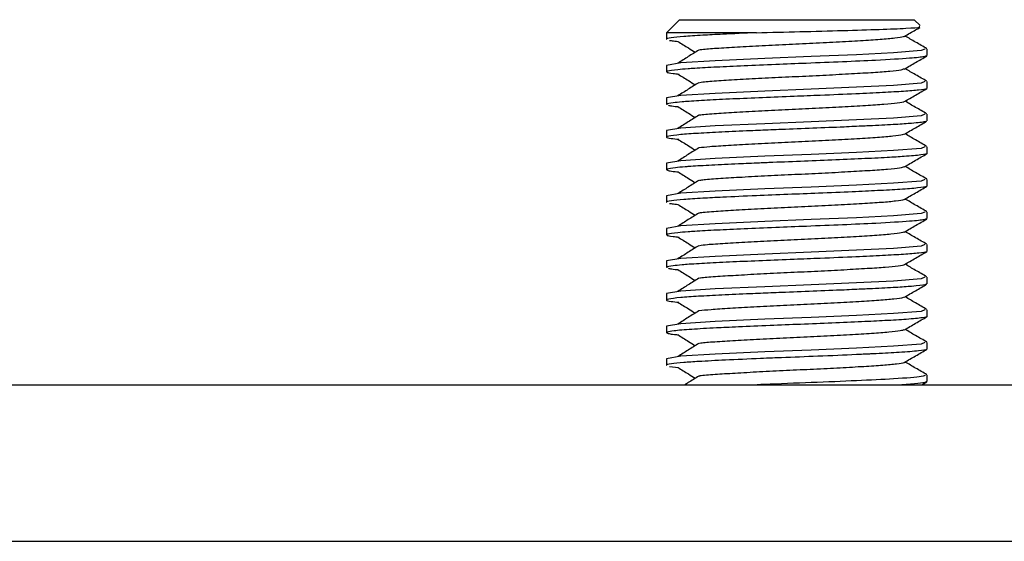
# Model space of a CAD drawing. Units: millimetres. Extents: x 100.77 to 110.43, y 1465.41 to 1474.59.
# Drawn here: x 105.41 to 105.44, y 1472.53 to 1472.55 of the extents above; entities that cross this region are included whole.
import ezdxf

# ---------------------------------------------------------------- set-up
doc = ezdxf.new("R2010")
doc.units = ezdxf.units.MM

# ---------------------------------------------------------------- blocks, each defined once
blk = doc.blocks.new('OPSH B_T023')
at = {"color": 7, "linetype": 'Continuous', "lineweight": 25}
for p, q in [((288.398907, 162.441184), (288.399407, 162.441684)), ((288.399407, 162.441684), (288.408407, 162.441684)), ((288.408635, 162.441456), (288.408407, 162.441684)), ((288.398907, 162.441184), (288.398907, 162.440934)), ((288.402348, 162.441184), (288.398907, 162.441184)), ((288.402352, 162.441184), (288.402348, 162.441184)), ((288.408907, 162.44031), (288.408907, 162.440559)), ((288.398907, 162.439934), (288.398907, 162.439684)), ((288.408907, 162.439059), (288.408907, 162.439309)), ((288.398907, 162.438684), (288.398907, 162.438434)), ((288.408907, 162.437809), (288.408907, 162.438059)), ((288.398907, 162.437434), (288.398907, 162.437185)), ((288.408907, 162.43656), (288.408907, 162.436809)), ((288.398907, 162.436184), (288.398907, 162.435934)), ((288.408907, 162.435309), (288.408907, 162.435559)), ((288.398907, 162.434934), (288.398907, 162.434684)), ((288.408907, 162.434059), (288.408907, 162.434309)), ((288.398907, 162.433684), (288.398907, 162.433434)), ((288.408907, 162.432809), (288.408907, 162.433059)), ((288.398907, 162.432434), (288.398907, 162.432184)), ((288.408907, 162.431559), (288.408907, 162.431809)), ((288.398907, 162.431184), (288.398907, 162.430935)), ((288.408907, 162.43031), (288.408907, 162.430559)), ((288.398907, 162.429934), (288.398907, 162.429684)), ((288.408907, 162.429059), (288.408907, 162.429309)), ((288.398907, 162.428684), (288.398907, 162.428434)), ((288.399021, 162.428393), (288.399361, 162.428351)), ((288.408907, 162.42781), (288.408907, 162.428059)), ((288.341407, 162.427684), (288.591407, 162.427684)), ((288.408701, 162.427684), (288.408895, 162.427796)), ((288.341407, 162.421684), (288.591407, 162.421684))]:
    blk.add_line(p, q, dxfattribs=at)
at = {"color": 7, "linetype": 'Continuous', "lineweight": 25, "flags": 128}
for points in [[(288.408818, 162.440559), (288.408672, 162.440499), (288.407612, 162.440413), (288.406193, 162.440342), (288.404457, 162.440268), (288.402678, 162.440198), (288.40077, 162.440111), (288.399447, 162.440028), (288.398907, 162.439934), (288.398907, 162.439934)], [(288.408818, 162.439309), (288.408672, 162.439249), (288.407612, 162.439163), (288.406193, 162.439092), (288.404457, 162.439018), (288.402678, 162.438948), (288.40077, 162.438861), (288.399447, 162.438778), (288.398907, 162.438684), (288.398907, 162.438684)], [(288.408818, 162.438059), (288.408672, 162.437999), (288.407612, 162.437913), (288.406193, 162.437842), (288.404457, 162.437768), (288.402678, 162.437698), (288.40077, 162.437611), (288.399447, 162.437528), (288.398907, 162.437434), (288.398907, 162.437434)], [(288.408818, 162.436809), (288.408672, 162.436749), (288.407612, 162.436663), (288.406193, 162.436592), (288.404457, 162.436518), (288.402678, 162.436448), (288.40077, 162.436361), (288.399447, 162.436278), (288.398907, 162.436184), (288.398907, 162.436184)], [(288.408818, 162.435559), (288.408672, 162.435499), (288.407612, 162.435413), (288.406193, 162.435342), (288.404457, 162.435268), (288.402678, 162.435198), (288.40077, 162.435111), (288.399447, 162.435028), (288.398907, 162.434934), (288.398907, 162.434934)], [(288.408818, 162.434309), (288.408672, 162.434249), (288.407612, 162.434163), (288.406193, 162.434092), (288.404457, 162.434018), (288.402678, 162.433948), (288.40077, 162.433861), (288.399447, 162.433778), (288.398907, 162.433684), (288.398907, 162.433684)], [(288.408818, 162.433059), (288.408672, 162.432999), (288.407612, 162.432913), (288.406193, 162.432842), (288.404457, 162.432768), (288.402678, 162.432698), (288.40077, 162.432611), (288.399447, 162.432528), (288.398907, 162.432434), (288.398907, 162.432434)], [(288.408818, 162.431809), (288.408672, 162.431749), (288.407612, 162.431663), (288.406193, 162.431592), (288.404457, 162.431518), (288.402678, 162.431448), (288.40077, 162.431361), (288.399447, 162.431278), (288.398907, 162.431184), (288.398907, 162.431184)], [(288.408818, 162.430559), (288.408672, 162.430499), (288.407612, 162.430413), (288.406193, 162.430342), (288.404457, 162.430268), (288.402678, 162.430198), (288.40077, 162.430111), (288.399447, 162.430028), (288.398907, 162.429934), (288.398907, 162.429934)], [(288.408818, 162.429309), (288.408672, 162.429249), (288.407612, 162.429163), (288.406193, 162.429092), (288.404457, 162.429018), (288.402678, 162.428948), (288.40077, 162.428861), (288.399447, 162.428778), (288.398907, 162.428684), (288.398907, 162.428684)]]:
    blk.add_lwpolyline(points, dxfattribs=at)
at = {"color": 7, "linetype": 'Continuous', "lineweight": 25}
for points, knots in [([(288.402352, 162.441184), (288.402908, 162.441199), (288.40402, 162.441227), (288.405692, 162.441269), (288.407128, 162.441314), (288.408148, 162.441355), (288.408671, 162.441393), (288.408619, 162.441415), (288.4086, 162.441422)], [0, 0, 0, 0, 0.1834346, 0.3669805, 0.5467913, 0.7266659, 0.9037448, 1, 1, 1, 1]), ([(288.402348, 162.441184), (288.401902, 162.441165), (288.401146, 162.441131), (288.400217, 162.441084), (288.399512, 162.441039), (288.39906, 162.440987), (288.398868, 162.440953), (288.398916, 162.440936), (288.398921, 162.440934)], [0, 0, 0, 0, 0.23016, 0.391056, 0.586392, 0.784195, 0.979342, 1, 1, 1, 1]), ([(288.407996, 162.441043), (288.407994, 162.441037), (288.407984, 162.441015), (288.407691, 162.440973), (288.407139, 162.440921), (288.406362, 162.440874), (288.40543, 162.440821), (288.404397, 162.440769), (288.403334, 162.440721), (288.402306, 162.440669), (288.401387, 162.440617), (288.400622, 162.440569), (288.400299, 162.440535), (288.400139, 162.440518)], [0, 0, 0, 0, 0.034775, 0.132507, 0.229745, 0.325177, 0.422813, 0.520202, 0.615594, 0.713117, 0.810639, 0.906032, 1, 1, 1, 1]), ([(288.408026, 162.441043), (288.408171, 162.441127), (288.408368, 162.441242), (288.408566, 162.441356), (288.408619, 162.441387)], [0, 0, 0, 0, 0.731734, 1, 1, 1, 1]), ([(288.408895, 162.440573), (288.40875, 162.440657), (288.408469, 162.440819), (288.408189, 162.440981), (288.408054, 162.441059)], [0, 0, 0, 0, 0.516654, 1, 1, 1, 1]), ([(288.399024, 162.440892), (288.399027, 162.440891), (288.399036, 162.44089), (288.399065, 162.440885), (288.399147, 162.440872), (288.399267, 162.44086), (288.399353, 162.440851)], [0, 0, 0, 0, 0.04582, 0.122389, 0.367767, 1, 1, 1, 1]), ([(288.39934, 162.440851), (288.399473, 162.440767), (288.399696, 162.440629), (288.399917, 162.44049), (288.400005, 162.440435)], [0, 0, 0, 0, 0.601809, 1, 1, 1, 1]), ([(288.408872, 162.440296), (288.408851, 162.440286), (288.408787, 162.440256), (288.408226, 162.440197), (288.407122, 162.440134), (288.405687, 162.440068), (288.40435, 162.440013), (288.403053, 162.439965), (288.40187, 162.439914), (288.40081, 162.439864), (288.400129, 162.439828), (288.39965, 162.439796), (288.399227, 162.43976), (288.398909, 162.439714), (288.398895, 162.439667), (288.39904, 162.43963), (288.399302, 162.439608), (288.399384, 162.439601)], [0, 0, 0, 0, 0.044953, 0.130803, 0.243789, 0.327387, 0.408788, 0.47638, 0.549254, 0.619234, 0.687447, 0.712901, 0.759966, 0.839345, 0.905792, 0.97026, 1, 1, 1, 1]), ([(288.40014, 162.440519), (288.400007, 162.440436), (288.39974, 162.440269), (288.399473, 162.440102), (288.399339, 162.440018)], [0, 0, 0, 0, 0.499963, 1, 1, 1, 1]), ([(288.408026, 162.439793), (288.408171, 162.439877), (288.40846, 162.440045), (288.40875, 162.440212), (288.408895, 162.440296)], [0, 0, 0, 0, 0.499827, 1, 1, 1, 1]), ([(288.39934, 162.439601), (288.399474, 162.439517), (288.399696, 162.439379), (288.399917, 162.43924), (288.400005, 162.439185)], [0, 0, 0, 0, 0.601916, 1, 1, 1, 1]), ([(288.408003, 162.439794), (288.407976, 162.439781), (288.407914, 162.439752), (288.407507, 162.439703), (288.406863, 162.439653), (288.40602, 162.439604), (288.40504, 162.439551), (288.403988, 162.4395), (288.402931, 162.439451), (288.401934, 162.439398), (288.401077, 162.439348), (288.400464, 162.439306), (288.400248, 162.439279), (288.400168, 162.439269)], [0, 0, 0, 0, 0.072932, 0.170862, 0.267072, 0.363282, 0.461211, 0.557662, 0.653642, 0.751553, 0.848227, 0.944015, 1, 1, 1, 1]), ([(288.408895, 162.439323), (288.40875, 162.439407), (288.408469, 162.439569), (288.408189, 162.439731), (288.408054, 162.439809)], [0, 0, 0, 0, 0.5165929, 1, 1, 1, 1]), ([(288.40014, 162.439269), (288.400007, 162.439186), (288.39974, 162.439019), (288.399473, 162.438851), (288.399339, 162.438768)], [0, 0, 0, 0, 0.499995, 1, 1, 1, 1]), ([(288.408874, 162.439046), (288.408874, 162.439043), (288.408878, 162.439024), (288.408609, 162.438987), (288.408046, 162.438936), (288.407213, 162.43889), (288.406131, 162.438838), (288.404952, 162.438788), (288.403725, 162.43874), (288.402571, 162.438695), (288.401425, 162.438644), (288.400433, 162.438596), (288.399884, 162.438563), (288.399605, 162.438542), (288.3994, 162.438525), (288.399099, 162.438493), (288.398891, 162.43846), (288.398929, 162.438439), (288.398938, 162.438434)], [0, 0, 0, 0, 0.015932, 0.096305, 0.176946, 0.25576, 0.335787, 0.430086, 0.495673, 0.575379, 0.656091, 0.735722, 0.814825, 0.822941, 0.839141, 0.895734, 0.975797, 1, 1, 1, 1]), ([(288.408026, 162.438543), (288.408171, 162.438627), (288.40846, 162.438795), (288.40875, 162.438962), (288.408895, 162.439046)], [0, 0, 0, 0, 0.499782, 1, 1, 1, 1]), ([(288.398977, 162.438402), (288.398985, 162.4384), (288.399008, 162.438395), (288.399103, 162.438378), (288.39919, 162.438362), (288.399338, 162.438351), (288.399342, 162.438351)], [0, 0, 0, 0, 0.111084, 0.312258, 0.984043, 1, 1, 1, 1]), ([(288.408011, 162.438543), (288.408012, 162.438541), (288.408021, 162.438523), (288.407782, 162.438485), (288.407291, 162.438433), (288.406556, 162.438385), (288.405657, 162.438333), (288.404641, 162.438281), (288.403578, 162.438232), (288.402538, 162.438181), (288.401581, 162.438128), (288.400797, 162.43808), (288.400313, 162.438043), (288.40018, 162.438022), (288.40016, 162.438019)], [0, 0, 0, 0, 0.0121763, 0.1097384, 0.207548, 0.3031464, 0.4005559, 0.4984594, 0.594136, 0.6913745, 0.7893565, 0.8851496, 0.9821993, 1, 1, 1, 1]), ([(288.408895, 162.438073), (288.40875, 162.438157), (288.408469, 162.438319), (288.408189, 162.438481), (288.408054, 162.438559)], [0, 0, 0, 0, 0.516537, 1, 1, 1, 1]), ([(288.40014, 162.438019), (288.400007, 162.437936), (288.39974, 162.437769), (288.399473, 162.437602), (288.399339, 162.437518)], [0, 0, 0, 0, 0.500027, 1, 1, 1, 1]), ([(288.39934, 162.438351), (288.399474, 162.438267), (288.399696, 162.438129), (288.399917, 162.43799), (288.400005, 162.437935)], [0, 0, 0, 0, 0.602051, 1, 1, 1, 1]), ([(288.408864, 162.437796), (288.408853, 162.437788), (288.408817, 162.43776), (288.408411, 162.437716), (288.407701, 162.437665), (288.407096, 162.437635), (288.406657, 162.437614), (288.406309, 162.437597), (288.405608, 162.437565), (288.404536, 162.43752), (288.403573, 162.437484), (288.40277, 162.437452), (288.401976, 162.437419), (288.401008, 162.437374), (288.400091, 162.437328), (288.399362, 162.437275), (288.398963, 162.437225), (288.398874, 162.437178), (288.398989, 162.437139), (288.399267, 162.437111), (288.399374, 162.437101)], [0, 0, 0, 0, 0.035982, 0.121982, 0.183477, 0.252805, 0.260829, 0.275355, 0.323863, 0.394602, 0.463845, 0.488007, 0.534681, 0.605633, 0.674978, 0.745388, 0.828396, 0.886065, 0.956191, 1, 1, 1, 1]), ([(288.408026, 162.437293), (288.408171, 162.437377), (288.40846, 162.437545), (288.40875, 162.437712), (288.408895, 162.437796)], [0, 0, 0, 0, 0.499714, 1, 1, 1, 1]), ([(288.407994, 162.437293), (288.407985, 162.437285), (288.407957, 162.43726), (288.407622, 162.437215), (288.407032, 162.437164), (288.406227, 162.437116), (288.405275, 162.437063), (288.404233, 162.437011), (288.403172, 162.436963), (288.402154, 162.436911), (288.401259, 162.436859), (288.400558, 162.436814), (288.40028, 162.436783), (288.400155, 162.436769)], [0, 0, 0, 0, 0.050007, 0.147879, 0.244762, 0.340393, 0.438208, 0.535278, 0.630793, 0.728531, 0.825772, 0.921209, 1, 1, 1, 1]), ([(288.408895, 162.436823), (288.40875, 162.436907), (288.408469, 162.437069), (288.408189, 162.437231), (288.408054, 162.437309)], [0, 0, 0, 0, 0.516476, 1, 1, 1, 1]), ([(288.39934, 162.437101), (288.399474, 162.437017), (288.399697, 162.436879), (288.399917, 162.43674), (288.400005, 162.436685)], [0, 0, 0, 0, 0.6021505, 1, 1, 1, 1]), ([(288.408881, 162.43656), (288.408889, 162.436556), (288.408929, 162.436535), (288.408685, 162.436495), (288.408144, 162.436444), (288.40734, 162.436396), (288.406407, 162.436351), (288.405264, 162.4363), (288.404043, 162.436252), (288.403184, 162.436219), (288.40267, 162.436198), (288.402271, 162.436181), (288.401542, 162.436149), (288.400617, 162.436105), (288.400033, 162.436072), (288.39973, 162.436051), (288.399509, 162.436034), (288.399166, 162.436003), (288.398897, 162.435958), (288.398891, 162.435922), (288.399028, 162.43589), (288.399142, 162.435869), (288.399319, 162.435855), (288.399364, 162.435851)], [0, 0, 0, 0, 0.016512, 0.088591, 0.16997, 0.226475, 0.295212, 0.364816, 0.433491, 0.501706, 0.508742, 0.522725, 0.571482, 0.640528, 0.708478, 0.716347, 0.730585, 0.778126, 0.847462, 0.915332, 0.939018, 0.984762, 1, 1, 1, 1]), ([(288.40014, 162.436769), (288.400006, 162.436686), (288.399739, 162.436518), (288.399473, 162.436351), (288.399339, 162.436268)], [0, 0, 0, 0, 0.500059, 1, 1, 1, 1]), ([(288.408026, 162.436043), (288.408171, 162.436127), (288.40846, 162.436295), (288.40875, 162.436462), (288.408895, 162.436546)], [0, 0, 0, 0, 0.49967, 1, 1, 1, 1]), ([(288.39934, 162.435851), (288.399474, 162.435767), (288.399697, 162.435629), (288.399917, 162.43549), (288.400005, 162.435435)], [0, 0, 0, 0, 0.6022881, 1, 1, 1, 1]), ([(288.408016, 162.436044), (288.407973, 162.436029), (288.407883, 162.435996), (288.407422, 162.435945), (288.406744, 162.435896), (288.405876, 162.435846), (288.404881, 162.435792), (288.403824, 162.435743), (288.402772, 162.435693), (288.40179, 162.43564), (288.400961, 162.435591), (288.400403, 162.435551), (288.400223, 162.435526), (288.40017, 162.435519)], [0, 0, 0, 0, 0.088333, 0.186197, 0.281976, 0.378649, 0.476552, 0.572523, 0.668972, 0.766895, 0.863097, 0.959305, 1, 1, 1, 1]), ([(288.408895, 162.435573), (288.40875, 162.435656), (288.408469, 162.435819), (288.408189, 162.435981), (288.408054, 162.436059)], [0, 0, 0, 0, 0.516421, 1, 1, 1, 1]), ([(288.40014, 162.435519), (288.400006, 162.435436), (288.399739, 162.435268), (288.399473, 162.435101), (288.399339, 162.435018)], [0, 0, 0, 0, 0.500091, 1, 1, 1, 1]), ([(288.408878, 162.435296), (288.408878, 162.435293), (288.408874, 162.435272), (288.408578, 162.435232), (288.40793, 162.435179), (288.407048, 162.435131), (288.405988, 162.435082), (288.404803, 162.435031), (288.403539, 162.434983), (288.402267, 162.434932), (288.401152, 162.434881), (288.400217, 162.434834), (288.399513, 162.434789), (288.399061, 162.434738), (288.398869, 162.434704), (288.398916, 162.434686), (288.398921, 162.434684)], [0, 0, 0, 0, 0.0147672, 0.1043517, 0.1920949, 0.2715085, 0.3457915, 0.4343335, 0.5113525, 0.591389, 0.6858195, 0.7513143, 0.8310368, 0.9117656, 0.9914186, 1, 1, 1, 1]), ([(288.408026, 162.434793), (288.408171, 162.434877), (288.40846, 162.435045), (288.40875, 162.435212), (288.408895, 162.435296)], [0, 0, 0, 0, 0.499595, 1, 1, 1, 1]), ([(288.399023, 162.434642), (288.399033, 162.43464), (288.399061, 162.434635), (288.399147, 162.434622), (288.399267, 162.43461), (288.399353, 162.434601)], [0, 0, 0, 0, 0.123774, 0.369133, 1, 1, 1, 1]), ([(288.408, 162.434793), (288.407999, 162.434789), (288.407997, 162.434768), (288.407723, 162.434727), (288.407191, 162.434675), (288.406427, 162.434627), (288.405505, 162.434575), (288.404478, 162.434523), (288.403414, 162.434475), (288.402384, 162.434423), (288.401444, 162.43437), (288.400695, 162.434323), (288.400254, 162.434287), (288.400147, 162.43427), (288.400145, 162.434269)], [0, 0, 0, 0, 0.027302, 0.125114, 0.222672, 0.318235, 0.415932, 0.513625, 0.609187, 0.70675, 0.804558, 0.900157, 0.997569, 1, 1, 1, 1]), ([(288.408895, 162.434323), (288.40875, 162.434407), (288.40847, 162.434569), (288.408189, 162.434731), (288.408054, 162.434809)], [0, 0, 0, 0, 0.51636, 1, 1, 1, 1]), ([(288.40014, 162.434269), (288.400006, 162.434186), (288.399739, 162.434018), (288.399472, 162.433851), (288.399339, 162.433768)], [0, 0, 0, 0, 0.500123, 1, 1, 1, 1]), ([(288.39934, 162.434601), (288.399474, 162.434517), (288.399697, 162.434378), (288.399917, 162.43424), (288.400005, 162.434185)], [0, 0, 0, 0, 0.602385, 1, 1, 1, 1]), ([(288.408872, 162.434046), (288.408851, 162.434036), (288.408787, 162.434006), (288.408228, 162.433947), (288.407124, 162.433884), (288.405689, 162.433818), (288.404353, 162.433763), (288.403055, 162.433715), (288.401873, 162.433664), (288.400812, 162.433614), (288.400131, 162.433579), (288.399652, 162.433546), (288.399227, 162.43351), (288.398909, 162.433464), (288.398894, 162.433417), (288.39904, 162.43338), (288.399302, 162.433358), (288.399385, 162.433351)], [0, 0, 0, 0, 0.044802, 0.130651, 0.243699, 0.327194, 0.408652, 0.476258, 0.549091, 0.619087, 0.687323, 0.712768, 0.759805, 0.839221, 0.90576, 0.970108, 1, 1, 1, 1]), ([(288.408026, 162.433543), (288.408171, 162.433627), (288.40846, 162.433795), (288.40875, 162.433962), (288.408895, 162.434046)], [0, 0, 0, 0, 0.499557, 1, 1, 1, 1]), ([(288.407998, 162.433543), (288.407978, 162.433532), (288.407929, 162.433504), (288.407546, 162.433457), (288.406919, 162.433407), (288.406089, 162.433358), (288.405118, 162.433305), (288.404069, 162.433254), (288.40301, 162.433205), (288.402006, 162.433152), (288.401136, 162.433101), (288.400494, 162.433059), (288.400259, 162.43303), (288.400165, 162.433019)], [0, 0, 0, 0, 0.065313, 0.163243, 0.259694, 0.355676, 0.453588, 0.550262, 0.646052, 0.743926, 0.840806, 0.936441, 1, 1, 1, 1]), ([(288.408895, 162.433073), (288.40875, 162.433156), (288.40847, 162.433319), (288.408189, 162.433481), (288.408054, 162.433559)], [0, 0, 0, 0, 0.5163044, 1, 1, 1, 1]), ([(288.39934, 162.433351), (288.399474, 162.433267), (288.399698, 162.433128), (288.399918, 162.43299), (288.400005, 162.432935)], [0, 0, 0, 0, 0.6025206, 1, 1, 1, 1]), ([(288.408874, 162.432796), (288.408874, 162.432793), (288.408878, 162.432774), (288.40861, 162.432737), (288.408047, 162.432686), (288.407215, 162.43264), (288.406133, 162.432588), (288.404953, 162.432538), (288.403726, 162.43249), (288.402573, 162.432445), (288.401427, 162.432394), (288.400434, 162.432346), (288.399885, 162.432313), (288.399606, 162.432292), (288.3994, 162.432275), (288.3991, 162.432243), (288.398891, 162.43221), (288.398929, 162.432189), (288.398938, 162.432184)], [0, 0, 0, 0, 0.015771, 0.096143, 0.176786, 0.255602, 0.335627, 0.430101, 0.495518, 0.57522, 0.655931, 0.735568, 0.814667, 0.822895, 0.839133, 0.895577, 0.975644, 1, 1, 1, 1]), ([(288.40014, 162.433019), (288.400006, 162.432936), (288.399738, 162.432768), (288.399472, 162.432601), (288.399339, 162.432518)], [0, 0, 0, 0, 0.500155, 1, 1, 1, 1]), ([(288.408026, 162.432293), (288.408171, 162.432377), (288.40846, 162.432545), (288.40875, 162.432712), (288.408895, 162.432796)], [0, 0, 0, 0, 0.499482, 1, 1, 1, 1]), ([(288.398976, 162.432152), (288.398984, 162.43215), (288.399007, 162.432145), (288.399102, 162.432128), (288.399189, 162.432113), (288.399338, 162.432101), (288.399342, 162.432101)], [0, 0, 0, 0, 0.111054, 0.311873, 0.982143, 1, 1, 1, 1]), ([(288.39934, 162.432101), (288.399474, 162.432017), (288.399698, 162.431878), (288.399918, 162.43174), (288.400005, 162.431685)], [0, 0, 0, 0, 0.60262, 1, 1, 1, 1]), ([(288.40802, 162.432293), (288.40802, 162.432292), (288.408033, 162.432275), (288.407809, 162.432239), (288.407339, 162.432187), (288.406618, 162.432139), (288.40573, 162.432087), (288.40472, 162.432034), (288.403659, 162.431986), (288.402615, 162.431935), (288.401649, 162.431882), (288.40085, 162.431833), (288.400343, 162.431796), (288.400195, 162.431774), (288.400165, 162.431769)], [0, 0, 0, 0, 0.004703, 0.102112, 0.200015, 0.29569, 0.39293, 0.490908, 0.586699, 0.68375, 0.781788, 0.877732, 0.974578, 1, 1, 1, 1]), ([(288.408895, 162.431823), (288.40875, 162.431906), (288.40847, 162.432069), (288.408189, 162.432231), (288.408054, 162.432309)], [0, 0, 0, 0, 0.516243, 1, 1, 1, 1]), ([(288.40014, 162.431769), (288.400006, 162.431686), (288.399738, 162.431518), (288.399472, 162.431351), (288.399339, 162.431268)], [0, 0, 0, 0, 0.500187, 1, 1, 1, 1]), ([(288.408863, 162.431546), (288.408853, 162.431538), (288.408817, 162.43151), (288.408412, 162.431466), (288.407703, 162.431415), (288.407098, 162.431385), (288.406659, 162.431364), (288.406311, 162.431347), (288.40561, 162.431315), (288.404538, 162.43127), (288.403575, 162.431235), (288.402772, 162.431202), (288.401978, 162.431169), (288.40101, 162.431124), (288.400092, 162.431078), (288.399363, 162.431026), (288.398963, 162.430975), (288.398874, 162.430928), (288.398989, 162.430889), (288.399267, 162.430861), (288.399374, 162.430851)], [0, 0, 0, 0, 0.035843, 0.121838, 0.183333, 0.252659, 0.260695, 0.275224, 0.323714, 0.394456, 0.463699, 0.487879, 0.534533, 0.605487, 0.674833, 0.745241, 0.828402, 0.885921, 0.956044, 1, 1, 1, 1]), ([(288.408026, 162.431043), (288.408171, 162.431127), (288.40846, 162.431295), (288.40875, 162.431462), (288.408895, 162.431546)], [0, 0, 0, 0, 0.499467, 1, 1, 1, 1]), ([(288.39934, 162.430851), (288.399475, 162.430767), (288.399698, 162.430628), (288.399918, 162.43049), (288.400005, 162.430435)], [0, 0, 0, 0, 0.602737, 1, 1, 1, 1]), ([(288.407994, 162.431043), (288.407989, 162.431036), (288.407971, 162.431012), (288.407657, 162.430969), (288.407085, 162.430918), (288.406294, 162.43087), (288.405352, 162.430817), (288.404314, 162.430765), (288.403252, 162.430717), (288.402229, 162.430665), (288.401322, 162.430613), (288.400589, 162.430567), (288.40029, 162.430534), (288.400147, 162.430518)], [0, 0, 0, 0, 0.042444, 0.140257, 0.237321, 0.332834, 0.43057, 0.527806, 0.623241, 0.720882, 0.818269, 0.913665, 1, 1, 1, 1]), ([(288.408895, 162.430573), (288.40875, 162.430656), (288.40847, 162.430819), (288.408189, 162.430981), (288.408054, 162.431059)], [0, 0, 0, 0, 0.516188, 1, 1, 1, 1]), ([(288.40014, 162.430519), (288.400006, 162.430436), (288.399737, 162.430268), (288.399472, 162.430101), (288.399339, 162.430018)], [0, 0, 0, 0, 0.500216, 1, 1, 1, 1]), ([(288.40889, 162.43031), (288.408895, 162.430307), (288.408927, 162.430289), (288.408728, 162.430251), (288.408201, 162.430197), (288.407349, 162.430147), (288.406373, 162.4301), (288.405269, 162.43005), (288.404061, 162.430003), (288.402832, 162.429956), (288.401875, 162.429914), (288.401215, 162.429883), (288.400573, 162.429852), (288.399802, 162.429811), (288.399185, 162.429757), (288.398899, 162.429706), (288.398891, 162.429673), (288.399018, 162.429642), (288.399128, 162.429621), (288.399315, 162.429606), (288.399374, 162.429601)], [0, 0, 0, 0, 0.012223, 0.076607, 0.162079, 0.233067, 0.295056, 0.364678, 0.43297, 0.499339, 0.571264, 0.602196, 0.627498, 0.704239, 0.786474, 0.847124, 0.913773, 0.936875, 0.980095, 1, 1, 1, 1]), ([(288.408026, 162.429793), (288.408171, 162.429877), (288.40846, 162.430045), (288.40875, 162.430212), (288.408895, 162.430296)], [0, 0, 0, 0, 0.499399, 1, 1, 1, 1]), ([(288.408009, 162.429794), (288.407974, 162.42978), (288.407898, 162.429749), (288.407464, 162.429699), (288.406803, 162.42965), (288.405947, 162.4296), (288.40496, 162.429546), (288.403905, 162.429497), (288.40285, 162.429447), (288.40186, 162.429394), (288.401017, 162.429344), (288.400432, 162.429304), (288.400235, 162.429278), (288.40017, 162.429269)], [0, 0, 0, 0, 0.080685, 0.178591, 0.274563, 0.371018, 0.468946, 0.565149, 0.661364, 0.759291, 0.855736, 0.951719, 1, 1, 1, 1]), ([(288.408895, 162.429323), (288.40875, 162.429406), (288.40847, 162.429569), (288.408189, 162.429731), (288.408054, 162.429809)], [0, 0, 0, 0, 0.516127, 1, 1, 1, 1]), ([(288.39934, 162.429601), (288.399475, 162.429517), (288.399699, 162.429378), (288.399918, 162.42924), (288.400005, 162.429185)], [0, 0, 0, 0, 0.6028345, 1, 1, 1, 1]), ([(288.408883, 162.429046), (288.408883, 162.429044), (288.408879, 162.429024), (288.408595, 162.428983), (288.407929, 162.428928), (288.407205, 162.42889), (288.406751, 162.428868), (288.406583, 162.42886), (288.406407, 162.428852), (288.405822, 162.428825), (288.404775, 162.42878), (288.403658, 162.428737), (288.402929, 162.428709), (288.402184, 162.428678), (288.401168, 162.428632), (288.400193, 162.428583), (288.399488, 162.428536), (288.399062, 162.428488), (288.398869, 162.428454), (288.398916, 162.428436), (288.398921, 162.428434)], [0, 0, 0, 0, 0.010675, 0.098415, 0.195592, 0.275928, 0.293766, 0.305336, 0.315392, 0.334153, 0.436151, 0.527374, 0.549967, 0.580492, 0.677247, 0.765169, 0.830817, 0.911466, 0.99113, 1, 1, 1, 1]), ([(288.40014, 162.429269), (288.400006, 162.429185), (288.399737, 162.429018), (288.399472, 162.428851), (288.399339, 162.428768)], [0, 0, 0, 0, 0.500277, 1, 1, 1, 1]), ([(288.408026, 162.428543), (288.408171, 162.428627), (288.40846, 162.428795), (288.40875, 162.428962), (288.408895, 162.429046)], [0, 0, 0, 0, 0.499355, 1, 1, 1, 1]), ([(288.39934, 162.428351), (288.399475, 162.428267), (288.399699, 162.428128), (288.399918, 162.42799), (288.400005, 162.427935)], [0, 0, 0, 0, 0.60297, 1, 1, 1, 1]), ([(288.408005, 162.428543), (288.408005, 162.42854), (288.408009, 162.42852), (288.407753, 162.428481), (288.407241, 162.428429), (288.406491, 162.428381), (288.40558, 162.428329), (288.404558, 162.428277), (288.403495, 162.428229), (288.402459, 162.428177), (288.401511, 162.428124), (288.400744, 162.428076), (288.400283, 162.42804), (288.400164, 162.428021), (288.400153, 162.428019)], [0, 0, 0, 0, 0.019786, 0.1174825, 0.2151741, 0.3107342, 0.4082993, 0.5061059, 0.6017049, 0.6991174, 0.7970208, 0.8926951, 0.9899393, 1, 1, 1, 1]), ([(288.408895, 162.428073), (288.40875, 162.428156), (288.40847, 162.428319), (288.408189, 162.428481), (288.408054, 162.428559)], [0, 0, 0, 0, 0.516071, 1, 1, 1, 1]), ([(288.40014, 162.428019), (288.400005, 162.427935), (288.399826, 162.427824), (288.399649, 162.427712), (288.399604, 162.427684)], [0, 0, 0, 0, 0.74937, 1, 1, 1, 1]), ([(288.408818, 162.428059), (288.408808, 162.428039), (288.408783, 162.427991), (288.407769, 162.427916), (288.406236, 162.427843), (288.404495, 162.427767), (288.403101, 162.427718), (288.402476, 162.427689), (288.402376, 162.427684)], [0, 0, 0, 0, 0.163081, 0.3898, 0.58056, 0.77387, 0.963935, 1, 1, 1, 1]), ([(288.40887, 162.427796), (288.408837, 162.427783), (288.408763, 162.427754), (288.408409, 162.427715), (288.408048, 162.427692), (288.407936, 162.427684)], [0, 0, 0, 0, 0.351426, 0.797183, 1, 1, 1, 1])]:
    blk.add_open_spline(points, degree=3, knots=knots, dxfattribs=at)

msp = doc.modelspace()

# ---------------------------------------------------------------- block references
msp.add_blockref('OPSH B_T023', (-182.967583, 1310.110004))

doc.saveas('drawing.dxf')
